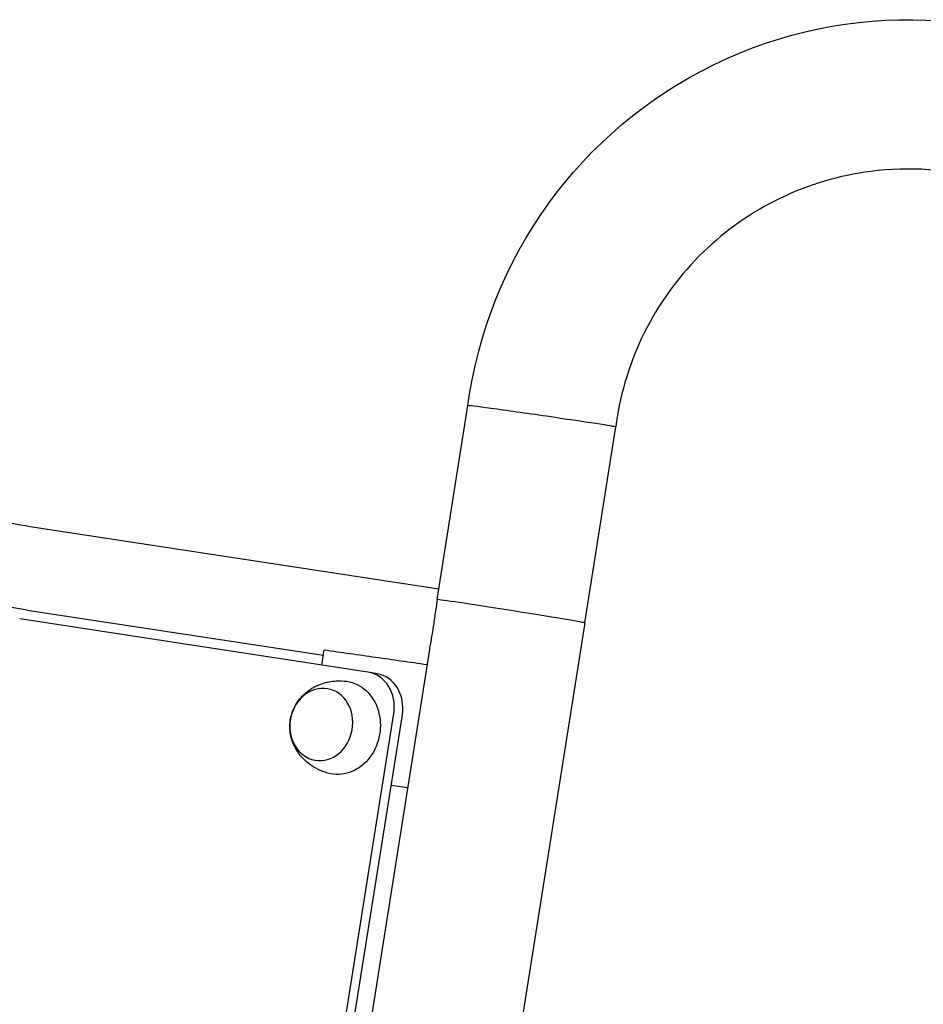
# Model space of a CAD drawing. Units: millimetres. Extents: x 0 to 29700, y 0 to 21000.
# Drawn here: x 12883 to 13249, y 4684 to 5083 of the extents above; entities that cross this region are included whole.
import ezdxf

# ---------------------------------------------------------------- set-up
doc = ezdxf.new("R2010")
doc.units = ezdxf.units.MM
doc.header["$LTSCALE"] = 0.3
doc.layers.add('P001', color=131, linetype='Continuous')

msp = doc.modelspace()

# ---------------------------------------------------------------- linework, layer by layer
at = {"layer": 'P001'}
for p, q in [((13051.71, 4848.42), (13064.15, 4927.04)), ((13111.47, 4838.98), (13124.03, 4918.37)), ((12886.84, 4878.11), (13052.41, 4852.83)), ((13051.72, 4848.42), (13051.11, 4844.55)), ((12885.57, 4844.2), (13005.57, 4825.88)), ((13023.65, 4819.06), (12882.55, 4840.65)), ((13111.48, 4838.97), (13050.63, 4454.3)), ((13048.52, 4828.19), (12914.14, 3978.74)), ((13004.94, 4821.92), (13005.92, 4828.08)), ((13027.37, 4818.41), (13023.88, 4819.02)), ((12907.79, 4005.99), (13034.09, 4802.29)), ((12911.28, 4005.38), (13037.58, 4801.68)), ((13033.07, 4773.25), (13039.67, 4772.24))]:
    msp.add_line(p, q, dxfattribs=at)
for points in [[(13064.15, 4927.04, -0.251338), (13163.94, 5065.26, -0.252132), (13334.13, 5058.28, -0.113428), (13392.59, 5002.62, -0.113284), (13420.91, 4927.04)], [(13361.03, 4918.37, 0.198428), (13315.61, 4997.85, 0.199436), (13227.37, 5021.91, 0.162143), (13159.48, 4989.2, 0.161181), (13124.61, 4922.33, 0.004201), (13124.3, 4920.35, 0.004234), (13124.03, 4918.37)], [(12736.37, 4952.03, 0.044682), (12777.93, 4919.7, 0.046554), (12824.65, 4895.44, 0.028591), (12855.25, 4885, 0.028358), (12886.85, 4878.11)], [(12885.59, 4844.2, -0.049909), (12824.08, 4859.59, -0.049983), (12766.84, 4886.87, -0.015328), (12750.28, 4897.61, -0.015145), (12734.41, 4909.34)], [(13051.11, 4844.55, 0.00624), (13050.69, 4841.68, -0.002726), (13050.3, 4838.8, -0.004014), (13049.88, 4836.09, -0.003618), (13049.43, 4833.38, -0.001769), (13048.96, 4830.78, 0.005906), (13048.52, 4828.19)], [(13005.92, 4828.08, 0.000133), (13016.33, 4826.59, 0.000135), (13026.74, 4825.11, 0.000139), (13037.15, 4823.63, 0.000141), (13047.57, 4822.15)], [(13008.49, 4777.9, -0.025695), (13006.35, 4778.46, -0.025087), (13004.28, 4779.24, -0.04458), (13000.92, 4781.06, -0.04548), (12997.95, 4783.46, -0.052245), (12995.22, 4786.71, -0.055233), (12993.24, 4790.47, -0.078324), (12992.02, 4796.02, -0.082538), (12992.62, 4801.66, -0.054244), (12994, 4805.15, -0.051275), (12996.09, 4808.27, -0.036965), (12998.02, 4810.29, -0.035201), (13000.23, 4812.01, -0.021976), (13001.74, 4812.93, -0.042885), (13004.97, 4814.36, -0.069772), (13010.82, 4815.5, -0.04865), (13015.04, 4815.32)]]:
    msp.add_lwpolyline(points, format="xyb", dxfattribs=at)
for centre, major_axis, ratio, start_param, end_param in [((13094.09, 4922.7), (-29.94, 4.33), 0.008775, 4.65185, 6.28307), ((13094.09, 4922.7), (-29.94, 4.33), 0.008775, 3.141478, 4.65185), ((13081.59, 4843.69), (29.88, -4.73), 0.00957, 2.893266, 3.168982), ((13081.6, 4843.69), (29.88, -4.73), 0.00957, 2.894797, 3.141593), ((13081.6, 4843.69), (29.88, -4.73), 0.00957, 0, 2.894797), ((13021.3, 4804.25), (-2.59, -14.78), 0.86273, 1.589261, 3.160057), ((13024.78, 4803.64), (-2.59, -14.78), 0.86273, 1.589261, 3.141593)]:
    msp.add_ellipse(centre, major_axis=major_axis, ratio=ratio, start_param=start_param, end_param=end_param, dxfattribs=at)
at = {"layer": 'P001', "extrusion": (0, 0, -1)}
msp.add_ellipse((13012.21, 4796.53), major_axis=(3.27, 18.72), ratio=0.86273, start_param=6.255438, end_param=9.452525, dxfattribs=at)
msp.add_ellipse((13004.74, 4797.84), major_axis=(2.53, 14.48), ratio=0.86273, dxfattribs=at)

doc.saveas('drawing.dxf')
